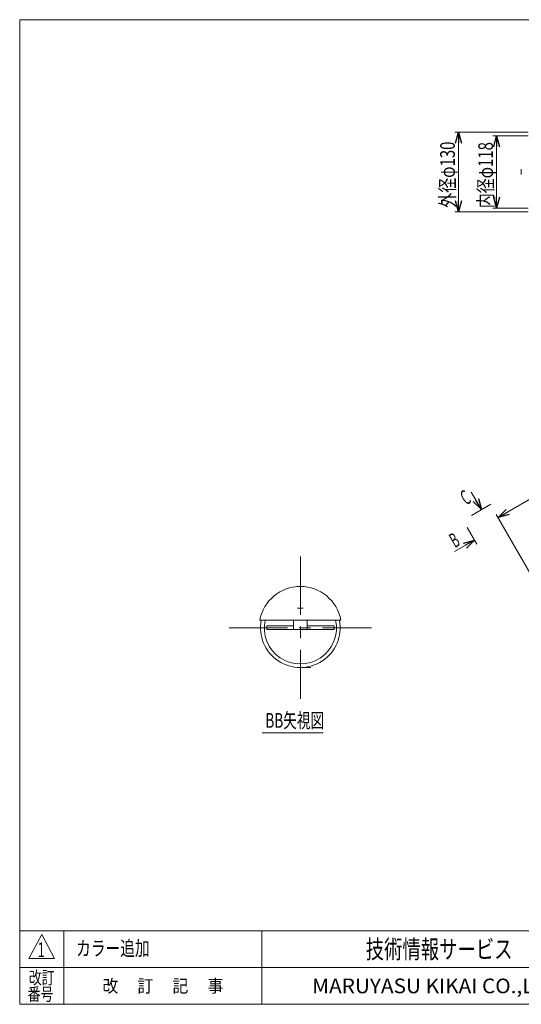
# Model space of a CAD drawing. Units: millimetres. Extents: x -1182 to 1182, y -811 to 811.
# Drawn here: x -1182 to -362, y -797 to 811 of the extents above; entities that cross this region are included whole.
import ezdxf
from ezdxf.enums import TextEntityAlignment as Align

# ---------------------------------------------------------------- set-up
doc = ezdxf.new("R2010")
doc.units = ezdxf.units.MM
doc.header["$LTSCALE"] = 1.5
for name, pattern in [('CENTER', [50.8, 31.75, -6.35, 6.35, -6.35]), ('CENTERX2', [101.6, 63.5, -12.7, 12.7, -12.7]), ('PHANTOM', [63.5, 31.75, -6.35, 6.35, -6.35, 6.35, -6.35])]:
    doc.linetypes.add(name, pattern=pattern)
doc.layers.add('ZUWAKU', color=7, linetype='Continuous')
doc.styles.add('dcStyle0', font='ＭＳ Ｐゴシック', dxfattribs={"width": 0.77})
doc.styles.add('dcStyle1', font='txt.shx', dxfattribs={"bigfont": 'bigfont'})
doc.styles.get("Standard").update_dxf_attribs({"font": 'txt.shx', "bigfont": 'bigfont.shx'})
doc.dimstyles.new('dc_Rotated', dxfattribs={"dimtxt": 24, "dimasz": 18.001356, "dimexe": 6, "dimexo": 6, "dimgap": 4.2, "dimtad": 3, "dimdsep": 46, "dimtxsty": 'Standard', "dimblk1": 'OPEN30', "dimblk2": 'OPEN30', "dimsah": 1, "dimcen": 0.09, "dimclrd": 2, "dimclre": 2, "dimclrt": 2, "dimadec": 0, "dimazin": 2, "dimtfac": 1, "dimtdec": 4, "dimtmove": 0, "dimatfit": 3, "dimfxl": 1, "dimarcsym": 0})

# ---------------------------------------------------------------- blocks, each defined once
blk = doc.blocks.new('_OPEN30')
at = {"color": 0, "linetype": 'ByBlock', "lineweight": -2}
for p, q in [((-1, 0.267949), (0, 0)), ((0, 0), (-1, -0.267949)), ((0, 0), (-1, 0))]:
    blk.add_line(p, q, dxfattribs=at)
blk = doc.blocks.new('*D9')
at = {"color": 2, "linetype": 'Continuous', "lineweight": 13}
for p, q in [((-351.1, 621.2), (-408.5, 621.2)), ((-402.5, 503.2), (-402.5, 621.2)), ((-351.1, 503.2), (-408.5, 503.2))]:
    blk.add_line(p, q, dxfattribs=at)
at = {"color": 2, "xscale": 18.00138320357654, "yscale": 18.00097896302553}
for p, rotation in [((-402.5, 621.2), 90), ((-402.5, 503.2), 270)]:
    blk.add_blockref('_OPEN30', p, dxfattribs=dict(at, rotation=rotation))
at = {"color": 2, "style": 'dcStyle0', "width": 0.687758}
blk.add_text('内径φ118', height=24, rotation=90, dxfattribs=at).set_placement((-408.5, 502.9), (-408.5, 610.9), align=Align.FIT)
blk = doc.blocks.new('*D10')
at = {"color": 2, "linetype": 'Continuous', "lineweight": 13}
for p, q in [((-1.8, 227.6), (-400.2, -2.4)), ((100.4, 50.4), (-4.8, 232.8)), ((-330.2, -123.7), (-403.2, 2.8))]:
    blk.add_line(p, q, dxfattribs=at)
at = {"color": 2, "xscale": 18.00138320357654, "yscale": 18.00097896302553}
for p, rotation in [((-1.8, 227.6), 29.99999999998175), ((-400.2, -2.4), 209.9999999999818)]:
    blk.add_blockref('_OPEN30', p, dxfattribs=dict(at, rotation=rotation))
at = {"color": 2, "style": 'dcStyle0', "width": 0.740342}
blk.add_text('実機長(460)', height=24, rotation=30, dxfattribs=at).set_placement((-255.4, 86), (-141.1, 152), align=Align.FIT)
blk = doc.blocks.new('*D11')
at = {"color": 2, "linetype": 'Continuous', "lineweight": 13}
for p, q in [((-351.1, 627.2), (-470.8, 627.2)), ((-464.8, 497.2), (-464.8, 627.2)), ((-351.1, 497.2), (-470.8, 497.2))]:
    blk.add_line(p, q, dxfattribs=at)
at = {"color": 2, "xscale": 18.00138320357654, "yscale": 18.00097896302553}
for p, rotation in [((-464.8, 627.2), 90), ((-464.8, 497.2), 270)]:
    blk.add_blockref('_OPEN30', p, dxfattribs=dict(at, rotation=rotation))
at = {"color": 2, "style": 'dcStyle0', "width": 0.687758}
blk.add_text('外径φ130', height=24, rotation=90, dxfattribs=at).set_placement((-470.8, 503.7), (-470.8, 611.7), align=Align.FIT)
blk = doc.blocks.new('DC_GROUP_W_MTS_S_100_1_16')
at = {"color": 2, "style": 'dcStyle1', "width": 0.954545}
blk.add_text('1', height=24, dxfattribs=at).set_placement((-1152.8, -720.2), (-1140.8, -720.2), align=Align.FIT)
blk = doc.blocks.new('DC_GROUP_W_MTS_S_100_1_17')
at = {"color": 2, "style": 'dcStyle1', "width": 1.206897}
blk.add_text('カラー追加', height=24, dxfattribs=at).set_placement((-1089.7, -717.8), (-969.7, -717.8), align=Align.FIT)
blk = doc.blocks.new('DC_GROUP_W_MTS_S_100_1_5')
at = {"layer": 'ZUWAKU', "color": 7, "linetype": 'Continuous', "lineweight": 13}
for p, q in [((1182, 810.8), (-1182, 810.8)), ((-1182, 810.8), (-1182, -797.2)), ((-1182, -797.2), (1182, -797.2))]:
    blk.add_line(p, q, dxfattribs=at)
at = {"layer": 'ZUWAKU', "color": 4, "linetype": 'Continuous', "lineweight": 13}
for p, q in [((1182, -677.2), (-1182, -677.2)), ((-1110, -677.2), (-1110, -797.2)), ((-786, -677.2), (-786, -797.2)), ((-1182, -737.2), (1182, -737.2))]:
    blk.add_line(p, q, dxfattribs=at)
at = {"layer": 'ZUWAKU', "color": 3, "linetype": 'Continuous', "lineweight": 13}
for p, q in [((-1146, -683.2), (-1167, -722.2)), ((-1125, -722.2), (-1146, -683.2)), ((-1167, -722.2), (-1125, -722.2))]:
    blk.add_line(p, q, dxfattribs=at)
at = {"layer": 'ZUWAKU', "color": 7, "style": 'dcStyle1'}
for s, height, width, p, p2 in [('技術情報サービス', 30, 1.191489, (-616.5, -722.2), (-376.5, -722.2)), ('MARUYASU KIKAI CO.,LTD.', 24, 0.899028, (-704, -779.2), (-289, -779.2))]:
    blk.add_text(s, height=height, dxfattribs=dict(at, width=width)).set_placement(p, p2, align=Align.FIT)
at = {"layer": 'ZUWAKU', "color": 2, "style": 'dcStyle1'}
for s, width, p, p2 in [('改訂', 1.272727, (-1167, -764.2), (-1125, -764.2)), ('改\u3000 訂\u3000 記\u3000 事', 1.06129, (-1046.7, -777.7), (-849.3, -777.7)), ('番号', 1.272727, (-1168.9, -791.2), (-1126.9, -791.2))]:
    blk.add_text(s, height=21, dxfattribs=dict(at, width=width)).set_placement(p, p2, align=Align.FIT)

msp = doc.modelspace()

# ---------------------------------------------------------------- linework, layer by layer
at = {"color": 7, "linetype": 'Continuous', "lineweight": 13}
for p, q in [((-362.173, 557.919), (-362.173, 566.579)), ((-789.613, -169.852), (-656.948, -169.852)), ((-734.282, -169.852), (-734.282, -185.352)), ((-712.281, -185.352), (-712.28, -169.852)), ((-778.282, -179.352), (-778.282, -182.352)), ((-734.282, -179.352), (-778.282, -179.352)), ((-778.282, -182.352), (-778.282, -185.352)), ((-778.282, -185.352), (-668.282, -185.352)), ((-668.282, -179.352), (-712.28, -179.352)), ((-668.282, -182.352), (-668.282, -179.352)), ((-668.282, -185.352), (-668.282, -182.352))]:
    msp.add_line(p, q, dxfattribs=at)
at = {"color": 2, "linetype": 'Continuous', "lineweight": 13}
for p, q in [((-444.007, 39.424), (-427.437, 10.723)), ((-411.843, 19.726), (-443.83, 1.258)), ((-434.901, -45.967), (-450.745, -18.524)), ((-471.347, -57.925), (-438.834, -39.154)), ((-785.84, -353.683), (-685.84, -353.683))]:
    msp.add_line(p, q, dxfattribs=at)
at = {"color": 3, "linetype": 'CENTERX2', "lineweight": 13}
for p, q in [((-723.281, -66.102), (-723.281, -298.602)), ((-839.531, -182.352), (-607.031, -182.352))]:
    msp.add_line(p, q, dxfattribs=at)
at = {"color": 3, "linetype": 'CENTER', "lineweight": 13}
msp.add_line((-727.781, -150.352), (-718.781, -150.352), dxfattribs=at)
at = {"color": 91, "linetype": 'PHANTOM', "lineweight": 13}
msp.add_line((-723.281, -247.352), (-706.281, -247.352), dxfattribs=at)
at = {"color": 7, "linetype": 'Continuous', "lineweight": 13}
for centre, radius, start, end in [((-723.281, -182.352), 67.5, 10.671929, 169.328071), ((-723.281, -182.352), 65, 168.912511, 11.087489), ((-723.281, -182.459), 59, 167.661622, 12.338378)]:
    msp.add_arc(centre, radius, start, end, dxfattribs=at)

# ---------------------------------------------------------------- block references
at = {"color": 2, "xscale": 18.00138320357654, "yscale": 18.00097896302553}
for p, rotation in [((-427.437, 10.723), 300.0000000000056), ((-438.834, -39.154), 29.99999999996366)]:
    msp.add_blockref('_OPEN30', p, dxfattribs=dict(at, rotation=rotation))
at = {"linetype": 'Continuous'}
for name in ['DC_GROUP_W_MTS_S_100_1_17', 'DC_GROUP_W_MTS_S_100_1_16']:
    msp.add_blockref(name, (0, 0), dxfattribs=at)
at = {"layer": 'ZUWAKU', "linetype": 'Continuous'}
msp.add_blockref('DC_GROUP_W_MTS_S_100_1_5', (0, 0), dxfattribs=at)

# ---------------------------------------------------------------- texts
at = {"color": 2, "style": 'dcStyle0'}
for s, width, p, p2 in [('C', 0.517598, (-452.888, 17.157), (-442.496, 23.157)), ('B', 0.539957, (-470.782, -52.514), (-460.389, -46.514))]:
    msp.add_text(s, height=24, rotation=30, dxfattribs=dict(at, width=width)).set_placement(p, p2, align=Align.FIT)
at = {"color": 2, "style": 'dcStyle0', "width": 0.643708}
msp.add_text('BB矢視図', height=24, dxfattribs=at).set_placement((-780.442, -345.587), (-684.442, -345.587), align=Align.FIT)

# ---------------------------------------------------------------- dimensions: what is measured, and where the dimension line sits
at = {"linetype": 'Continuous', "lineweight": 13}
for base, p1, p2, angle, text, override, picture, middle in [((-464.751, 627.249), (-345.07, 497.249), (-345.07, 627.249), 90, '外径φ<>', {"dimtxt": 24, "dimasz": 18.001356, "dimexe": 6, "dimexo": 6, "dimgap": 6, "dimtad": 3, "dimtih": 0, "dimtoh": 0, "dimdec": 2, "dimzin": 8, "dimblk1": 'OPEN30', "dimblk2": 'OPEN30', "dimsah": 1, "dimclrd": 2, "dimclre": 2, "dimclrt": 2, "dimazin": 2, "dimtofl": 1, "dimtolj": 0, "dimtzin": 8, "dimarcsym": 1}, '*D11', (-464.751, 557.689)), ((-402.517, 621.249), (-345.07, 503.249), (-345.07, 621.249), 90, '内径φ<>', {"dimtxt": 24, "dimasz": 18.001356, "dimexe": 6, "dimexo": 6, "dimgap": 6, "dimtad": 3, "dimtih": 0, "dimtoh": 0, "dimdec": 2, "dimzin": 8, "dimblk1": 'OPEN30', "dimblk2": 'OPEN30', "dimsah": 1, "dimclrd": 2, "dimclre": 2, "dimclrt": 2, "dimazin": 2, "dimtofl": 1, "dimtolj": 0, "dimtzin": 8, "dimarcsym": 1}, '*D9', (-402.517, 556.875)), ((-400.218, -2.409), (103.43, 45.246), (-327.192, -128.895), 30, '実機長(<>)', {"dimtxt": 24, "dimasz": 18.001356, "dimexe": 6, "dimexo": 6, "dimgap": 4.2, "dimtad": 3, "dimtih": 0, "dimtoh": 0, "dimdec": 2, "dimzin": 8, "dimblk1": 'OPEN30', "dimblk2": 'OPEN30', "dimsah": 1, "dimclrd": 2, "dimclre": 2, "dimclrt": 2, "dimazin": 2, "dimtofl": 1, "dimtolj": 0, "dimtzin": 8, "dimarcsym": 1}, '*D10', (-196.18, 115.392))]:
    dim = msp.add_linear_dim(base=base, p1=p1, p2=p2, angle=angle, text=text, dimstyle='dc_Rotated', override=override, dxfattribs=at)
    dim.commit()
    dim.dimension.update_dxf_attribs({"geometry": picture, "text_midpoint": middle, "dimtype": 160})

doc.saveas('drawing.dxf')
